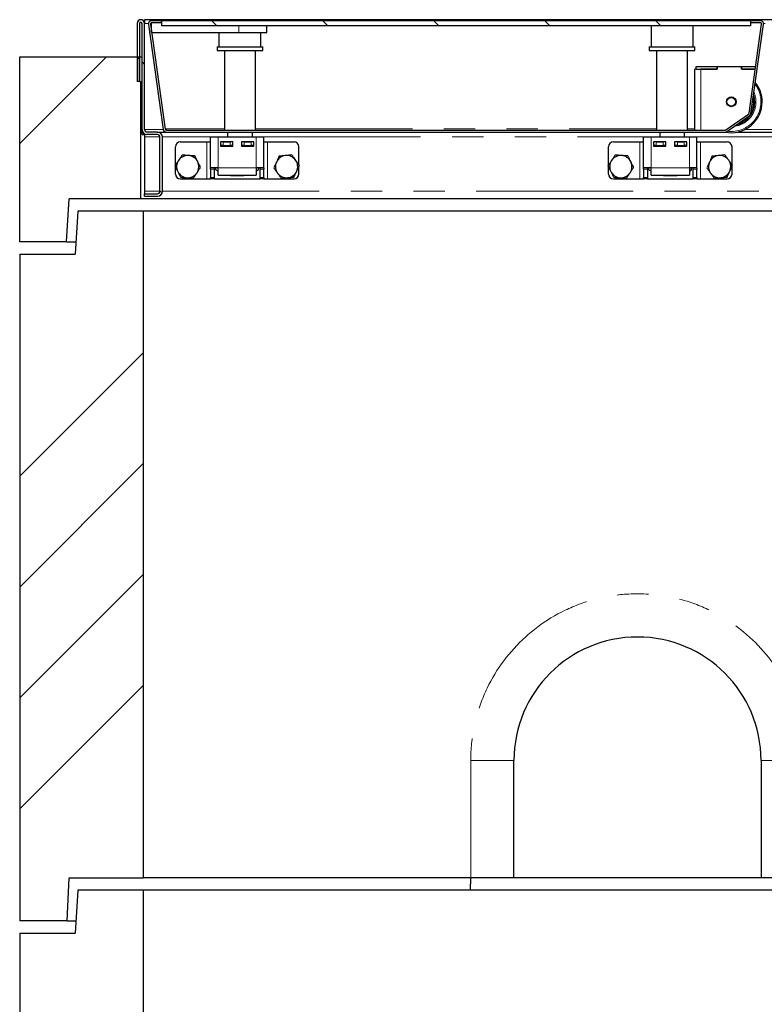
# Model space of a CAD drawing. Units: millimetres. Extents: x 132 to 8049, y 173 to 6390.
# Drawn here: x 591 to 1194, y 3396 to 4194 of the extents above; entities that cross this region are included whole.
import ezdxf

# ---------------------------------------------------------------- set-up
doc = ezdxf.new("R2010")
doc.units = ezdxf.units.MM
doc.header["$LTSCALE"] = 20
doc.linetypes.add('PHANTOM', pattern=[12.7, 6.35, -1.27, 1.27, -1.27, 1.27, -1.27])

msp = doc.modelspace()

# ---------------------------------------------------------------- hatches: boundary and pattern name
at = {"linetype": 'Continuous', "lineweight": 18}
h = msp.add_hatch(dxfattribs=at)
h.set_pattern_fill('ANSI31', scale=20, angle=90, style=0)
edge = h.paths.add_edge_path(flags=0)
edge.add_line((685.99, 4143.63), (687.99, 4143.63))
edge.add_line((687.99, 4143.63), (687.99, 4190.63))
edge.add_arc((688.99, 4190.63), 1, 0, 180, ccw=False)
edge.add_line((689.99, 4190.63), (689.99, 4104.63))
edge.add_arc((693.99, 4104.63), 4, 180, 270)
edge.add_line((693.99, 4100.63), (702.49, 4100.63))
edge.add_arc((702.49, 4098.63), 2, 0, 90, ccw=False)
edge.add_line((704.49, 4098.63), (704.49, 4054.63))
edge.add_arc((702.49, 4054.63), 2, 270, 360, ccw=False)
edge.add_line((702.49, 4052.63), (691.99, 4052.63))
edge.add_line((691.99, 4052.63), (691.99, 4050.63))
edge.add_line((691.99, 4050.63), (702.49, 4050.63))
edge.add_arc((702.49, 4054.63), 4, 270, 360)
edge.add_line((706.49, 4054.63), (706.49, 4098.63))
edge.add_arc((702.49, 4098.63), 4, 0, 90)
edge.add_line((702.49, 4102.63), (693.99, 4102.63))
edge.add_arc((693.99, 4104.63), 2, 180, 270, ccw=False)
edge.add_line((691.99, 4104.63), (691.99, 4190.63))
edge.add_arc((688.99, 4190.63), 3, 0, 180)
edge.add_line((685.99, 4190.63), (685.99, 4143.63))
h = msp.add_hatch(dxfattribs=at)
h.set_pattern_fill('DIN 201 Stahl und Stahlguss', scale=20, style=0, pattern_type=2)
h.set_pattern_definition([(45, (0, 0), (-5388, 5388), []), (45, (1796, 0), (-5388, 5388), []), (45, (3592, 0), (-5388, 5388), []), (45, (5388, 0), (-5388, 5388), [])])
edge = h.paths.add_edge_path(flags=0)
edge.add_line((697.74, 4191.13), (705.87, 4191.13))
edge.add_line((705.87, 4191.13), (705.87, 4192.63))
edge.add_line((705.87, 4192.63), (697.74, 4192.63))
edge.add_arc((697.74, 4190.13), 2.5, 90, 188)
edge.add_line((695.27, 4189.79), (707.21, 4104.79))
edge.add_arc((709.69, 4105.13), 2.5, 188, 270)
edge.add_line((709.69, 4102.63), (1161.91, 4102.63))
edge.add_arc((1161.91, 4105.13), 2.5, 270, 305)
edge.add_line((1163.34, 4103.09), (1181.8, 4116.01))
edge.add_arc((1180.36, 4118.06), 2.5, 305, 352)
edge.add_line((1182.84, 4117.71), (1192.97, 4189.79))
edge.add_arc((1190.49, 4190.13), 2.5, 352, 450)
edge.add_line((1190.49, 4192.63), (1182.37, 4192.63))
edge.add_line((1182.37, 4192.63), (1182.37, 4191.13))
edge.add_line((1182.37, 4191.13), (1190.49, 4191.13))
edge.add_arc((1190.49, 4190.13), 1, -8, 90, ccw=False)
edge.add_line((1191.48, 4189.99), (1181.35, 4117.92))
edge.add_arc((1180.36, 4118.06), 1, 305, 352, ccw=False)
edge.add_line((1180.94, 4117.24), (1162.48, 4104.31))
edge.add_arc((1161.91, 4105.13), 1, 270, 305, ccw=False)
edge.add_line((1161.91, 4104.13), (709.69, 4104.13))
edge.add_arc((709.69, 4105.13), 1, 188, 270, ccw=False)
edge.add_line((708.7, 4104.99), (696.75, 4189.99))
edge.add_arc((697.74, 4190.13), 1, 90, 188, ccw=False)
h = msp.add_hatch(dxfattribs=at)
h.set_pattern_fill('ANSI31', scale=20, angle=90, style=0)
h.paths.add_polyline_path([(705.99, 4188.63), (1182.49, 4188.63), (1182.49, 4192.63), (705.99, 4192.63)], flags=0)
h = msp.add_hatch(dxfattribs=at)
h.set_pattern_fill('ANSI34', scale=20, style=0)
h.paths.add_polyline_path([(631.11, 4048.63), (688.99, 4048.63), (688.99, 4143.63), (687.99, 4143.63), (687.99, 4163.63), (590.99, 4163.63), (590.99, 4013.63), (628.99, 4013.63)], flags=0)
h = msp.add_hatch(dxfattribs=at)
h.set_pattern_fill('ANSI34', scale=20, style=0)
h.paths.add_polyline_path([(590.99, 3463.63), (629.49, 3463.63), (630.96, 3498.63), (690.99, 3498.63), (690.99, 4038.63), (637.99, 4038.63), (635.99, 4003.63), (590.99, 4003.63)], flags=0)
h = msp.add_hatch(dxfattribs=at)
h.set_pattern_fill('ANSI34', scale=20, style=0)
h.paths.add_polyline_path([(590.99, 3113.63), (629.49, 3113.63), (630.96, 3148.63), (690.99, 3148.63), (690.99, 3488.63), (637.99, 3488.63), (635.99, 3453.63), (590.99, 3453.63)], flags=0)

# ---------------------------------------------------------------- linework, layer by layer
at = {"color": 7, "linetype": 'Continuous', "lineweight": 25}
for p, q in [((685.99, 4190.63), (685.99, 4143.63)), ((687.99, 4190.63), (687.99, 4143.63)), ((689.99, 4104.63), (689.99, 4190.63)), ((3189.99, 4193.63), (691.99, 4193.63)), ((691.99, 4193.63), (691.99, 4190.63)), ((691.99, 4104.63), (691.99, 4190.63)), ((695.27, 4189.79), (707.21, 4104.79)), ((696.75, 4189.99), (708.7, 4104.99)), ((697.72, 4183.13), (697.72, 4191.13)), ((705.87, 4192.63), (697.74, 4192.63)), ((705.87, 4191.13), (697.74, 4191.13)), ((705.87, 4191.13), (705.87, 4192.63)), ((705.87, 4192.63), (705.99, 4192.63)), ((705.87, 4191.13), (705.99, 4191.13)), ((705.99, 4188.63), (705.99, 4192.63)), ((1182.49, 4192.63), (705.99, 4192.63)), ((1182.49, 4188.63), (705.99, 4188.63)), ((790.87, 4183.13), (790.87, 4188.63)), ((1101.97, 4188.63), (1101.97, 4171.63)), ((1135.97, 4171.63), (1135.97, 4188.63)), ((1181.35, 4117.92), (1191.48, 4189.99)), ((1182.37, 4192.63), (1182.37, 4191.13)), ((1190.49, 4192.63), (1182.37, 4192.63)), ((1190.49, 4191.13), (1182.37, 4191.13)), ((1182.49, 4192.63), (1182.49, 4188.63)), ((1182.84, 4117.71), (1192.97, 4189.79)), ((697.72, 4183.13), (768.37, 4183.13)), ((752.27, 4183.13), (752.27, 4171.63)), ((768.37, 4183.13), (790.87, 4183.13)), ((786.27, 4171.63), (786.27, 4183.13)), ((750.77, 4171.63), (750.77, 4168.63)), ((750.77, 4171.63), (770.73, 4171.63)), ((770.73, 4171.63), (787.77, 4171.63)), ((787.77, 4168.63), (787.77, 4171.63)), ((1100.47, 4171.63), (1100.47, 4168.63)), ((1100.47, 4171.63), (1137.47, 4171.63)), ((1137.47, 4168.63), (1137.47, 4171.63)), ((590.99, 4013.63), (590.99, 4163.63)), ((590.99, 4163.63), (687.99, 4163.63)), ((687.99, 4143.63), (687.99, 4163.63)), ((687.99, 4163.63), (689.99, 4163.63)), ((750.77, 4168.63), (770.73, 4168.63)), ((756.77, 4168.63), (756.77, 4104.13)), ((770.73, 4168.63), (787.77, 4168.63)), ((781.77, 4104.13), (781.77, 4168.63)), ((1100.47, 4168.63), (1137.47, 4168.63)), ((1106.47, 4168.63), (1106.47, 4104.13)), ((1131.47, 4104.13), (1131.47, 4168.63)), ((1138.37, 4153.62), (1138.37, 4155.62)), ((1138.37, 4155.62), (1155.37, 4155.62)), ((1155.37, 4153.62), (1155.37, 4155.62)), ((1155.37, 4155.62), (1155.47, 4155.62)), ((1155.47, 4155.62), (1155.47, 4153.62)), ((1155.47, 4155.62), (1175.27, 4155.62)), ((1175.27, 4155.62), (1175.37, 4155.62)), ((1175.27, 4153.62), (1175.27, 4155.62)), ((1175.37, 4153.62), (1175.37, 4155.62)), ((1175.37, 4155.62), (1186.65, 4155.62)), ((1137.37, 4104.13), (1137.37, 4153.62)), ((1138.37, 4153.62), (1137.37, 4153.62)), ((1138.37, 4153.62), (1155.37, 4153.62)), ((1155.47, 4153.62), (1142.37, 4153.62)), ((1186.37, 4153.62), (1175.27, 4153.62)), ((1175.37, 4153.62), (1186.37, 4153.62)), ((687.99, 4143.63), (685.99, 4143.63)), ((687.99, 4143.63), (688.99, 4143.63)), ((688.99, 4048.63), (688.99, 4143.63)), ((688.99, 4143.63), (689.99, 4143.63)), ((1162.48, 4104.31), (1180.94, 4117.24)), ((1163.34, 4103.09), (1181.8, 4116.01)), ((689.99, 4100.63), (689.99, 4104.63)), ((689.99, 4100.63), (691.99, 4100.63)), ((691.99, 4100.63), (691.99, 4101.17)), ((691.99, 4100.63), (691.99, 4098.63)), ((702.49, 4102.63), (693.99, 4102.63)), ((702.49, 4100.63), (693.99, 4100.63)), ((702.49, 4102.63), (709.69, 4102.63)), ((708.66, 4105.27), (709.84, 4105.27)), ((708.67, 4105.24), (709.84, 4105.24)), ((709.69, 4104.13), (1161.91, 4104.13)), ((709.69, 4102.63), (1161.91, 4102.63)), ((709.84, 4105.27), (709.84, 4105.12)), ((709.84, 4104.13), (709.84, 4105.12)), ((759.27, 4102.63), (759.27, 4098.63)), ((779.27, 4098.63), (779.27, 4102.63)), ((1108.97, 4102.63), (1108.97, 4098.63)), ((1128.97, 4098.63), (1128.97, 4102.63)), ((1137.37, 4102.62), (1137.37, 4102.63)), ((1137.37, 4102.62), (1142.37, 4102.62)), ((1142.37, 4102.62), (1159.52, 4102.62)), ((1159.52, 4102.62), (1160.04, 4102.63)), ((1171.91, 4102.63), (1208.69, 4102.63)), ((691.99, 4098.63), (691.99, 4054.63)), ((704.49, 4054.63), (704.49, 4098.63)), ((706.49, 4054.63), (706.49, 4098.63)), ((720.99, 4094.63), (742.49, 4094.63)), ((742.49, 4094.63), (745.49, 4094.63)), ((745.49, 4098.63), (751.49, 4098.63)), ((745.49, 4073.63), (745.49, 4098.63)), ((751.49, 4098.63), (782.49, 4098.63)), ((763.49, 4094.63), (753.49, 4094.63)), ((753.49, 4094.63), (753.49, 4091.13)), ((753.49, 4091.63), (753.74, 4091.63)), ((753.74, 4091.63), (753.74, 4094.63)), ((755.74, 4091.63), (753.74, 4091.63)), ((755.74, 4094.63), (761.24, 4094.63)), ((755.74, 4091.63), (761.24, 4091.63)), ((759.27, 4091.63), (759.27, 4091.13)), ((763.24, 4091.63), (761.24, 4091.63)), ((763.24, 4094.63), (763.24, 4091.63)), ((763.24, 4091.63), (763.49, 4091.63)), ((763.49, 4091.13), (763.49, 4094.63)), ((780.49, 4094.63), (770.49, 4094.63)), ((770.49, 4094.63), (770.49, 4091.13)), ((770.49, 4091.63), (770.74, 4091.63)), ((770.74, 4091.63), (770.74, 4094.63)), ((772.74, 4091.63), (770.74, 4091.63)), ((772.74, 4094.63), (778.24, 4094.63)), ((772.74, 4091.63), (778.24, 4091.63)), ((780.24, 4091.63), (778.24, 4091.63)), ((779.27, 4091.13), (779.27, 4091.63)), ((780.24, 4094.63), (780.24, 4091.63)), ((780.24, 4091.63), (780.49, 4091.63)), ((780.49, 4091.13), (780.49, 4094.63)), ((782.49, 4098.63), (788.49, 4098.63)), ((788.49, 4073.63), (788.49, 4098.63)), ((788.49, 4094.63), (791.49, 4094.63)), ((791.49, 4094.63), (812.99, 4094.63)), ((1071.49, 4094.63), (1092.99, 4094.63)), ((1092.99, 4094.63), (1095.99, 4094.63)), ((1095.99, 4098.63), (1101.99, 4098.63)), ((1095.99, 4073.63), (1095.99, 4098.63)), ((1101.99, 4098.63), (1132.99, 4098.63)), ((1113.99, 4094.63), (1103.99, 4094.63)), ((1103.99, 4094.63), (1103.99, 4091.13)), ((1103.99, 4091.63), (1104.24, 4091.63)), ((1104.24, 4091.63), (1104.24, 4094.63)), ((1106.24, 4091.63), (1104.24, 4091.63)), ((1106.24, 4094.63), (1111.74, 4094.63)), ((1106.24, 4091.63), (1111.74, 4091.63)), ((1108.97, 4091.63), (1108.97, 4091.13)), ((1113.74, 4091.63), (1111.74, 4091.63)), ((1113.74, 4094.63), (1113.74, 4091.63)), ((1113.74, 4091.63), (1113.99, 4091.63)), ((1113.99, 4091.13), (1113.99, 4094.63)), ((1130.99, 4094.63), (1120.99, 4094.63)), ((1120.99, 4094.63), (1120.99, 4091.13)), ((1120.99, 4091.63), (1121.24, 4091.63)), ((1121.24, 4091.63), (1121.24, 4094.63)), ((1123.24, 4091.63), (1121.24, 4091.63)), ((1123.24, 4094.63), (1128.74, 4094.63)), ((1123.24, 4091.63), (1128.74, 4091.63)), ((1130.74, 4091.63), (1128.74, 4091.63)), ((1128.97, 4091.13), (1128.97, 4091.63)), ((1130.74, 4094.63), (1130.74, 4091.63)), ((1130.74, 4091.63), (1130.99, 4091.63)), ((1130.99, 4091.13), (1130.99, 4094.63)), ((1132.99, 4098.63), (1138.99, 4098.63)), ((1138.99, 4073.63), (1138.99, 4098.63)), ((1138.99, 4094.63), (1141.99, 4094.63)), ((1141.99, 4094.63), (1163.49, 4094.63)), ((716.99, 4075.84), (716.99, 4090.63)), ((753.49, 4091.13), (763.49, 4091.13)), ((770.49, 4091.13), (780.49, 4091.13)), ((816.99, 4076.13), (816.99, 4090.63)), ((1067.49, 4075.84), (1067.49, 4090.63)), ((1103.99, 4091.13), (1113.99, 4091.13)), ((1120.99, 4091.13), (1130.99, 4091.13)), ((1167.49, 4076.13), (1167.49, 4090.63)), ((716.99, 4068.63), (716.99, 4074.53)), ((751.49, 4073.63), (745.49, 4073.63)), ((745.49, 4072.46), (745.49, 4073.63)), ((745.49, 4072.46), (745.49, 4065.81)), ((748.49, 4073.63), (748.49, 4072.46)), ((748.49, 4072.46), (748.49, 4065.81)), ((749.67, 4071.97), (749.67, 4073.63)), ((749.67, 4071.97), (751.49, 4070.92)), ((749.67, 4071.97), (751.49, 4071.14)), ((751.49, 4067.63), (751.49, 4073.63)), ((751.49, 4067.63), (782.49, 4067.63)), ((761.49, 4067.13), (761.49, 4067.63)), ((772.49, 4067.63), (772.49, 4067.13)), ((782.49, 4073.63), (782.49, 4067.63)), ((788.49, 4073.63), (782.49, 4073.63)), ((782.49, 4070.92), (784.31, 4071.97)), ((782.49, 4071.13), (784.31, 4071.97)), ((784.31, 4071.97), (784.31, 4073.63)), ((785.49, 4072.46), (785.49, 4073.63)), ((785.49, 4065.81), (785.49, 4072.46)), ((788.49, 4073.63), (788.49, 4072.46)), ((788.49, 4065.81), (788.49, 4072.46)), ((816.99, 4068.63), (816.99, 4074.9)), ((1067.49, 4068.63), (1067.49, 4074.53)), ((1101.99, 4073.63), (1095.99, 4073.63)), ((1095.99, 4072.46), (1095.99, 4073.63)), ((1095.99, 4072.46), (1095.99, 4065.81)), ((1098.99, 4073.63), (1098.99, 4072.46)), ((1098.99, 4072.46), (1098.99, 4065.81)), ((1100.17, 4071.97), (1100.17, 4073.63)), ((1100.17, 4071.97), (1101.99, 4070.92)), ((1100.17, 4071.97), (1101.99, 4071.14)), ((1101.99, 4067.63), (1101.99, 4073.63)), ((1101.99, 4067.63), (1132.99, 4067.63)), ((1111.99, 4067.13), (1111.99, 4067.63)), ((1122.99, 4067.63), (1122.99, 4067.13)), ((1132.99, 4073.63), (1132.99, 4067.63)), ((1138.99, 4073.63), (1132.99, 4073.63)), ((1132.99, 4070.92), (1134.81, 4071.97)), ((1132.99, 4071.13), (1134.81, 4071.97)), ((1134.81, 4071.97), (1134.81, 4073.63)), ((1135.99, 4072.46), (1135.99, 4073.63)), ((1135.99, 4065.81), (1135.99, 4072.46)), ((1138.99, 4073.63), (1138.99, 4072.46)), ((1138.99, 4065.81), (1138.99, 4072.46)), ((1167.49, 4068.63), (1167.49, 4074.9)), ((720.99, 4064.63), (742.49, 4064.63)), ((742.49, 4064.63), (745.49, 4064.63)), ((745.49, 4064.63), (745.49, 4065.81)), ((748.49, 4064.63), (745.49, 4064.63)), ((748.49, 4065.81), (748.49, 4064.63)), ((748.49, 4064.63), (785.49, 4064.63)), ((772.49, 4067.13), (761.49, 4067.13)), ((785.49, 4064.63), (785.49, 4065.81)), ((788.49, 4064.63), (785.49, 4064.63)), ((788.49, 4065.81), (788.49, 4064.63)), ((788.49, 4064.63), (791.49, 4064.63)), ((791.49, 4064.63), (812.99, 4064.63)), ((1071.49, 4064.63), (1092.99, 4064.63)), ((1092.99, 4064.63), (1095.99, 4064.63)), ((1095.99, 4064.63), (1095.99, 4065.81)), ((1098.99, 4064.63), (1095.99, 4064.63)), ((1098.99, 4065.81), (1098.99, 4064.63)), ((1098.99, 4064.63), (1135.99, 4064.63)), ((1122.99, 4067.13), (1111.99, 4067.13)), ((1135.99, 4064.63), (1135.99, 4065.81)), ((1138.99, 4064.63), (1135.99, 4064.63)), ((1138.99, 4065.81), (1138.99, 4064.63)), ((1138.99, 4064.63), (1141.99, 4064.63)), ((1141.99, 4064.63), (1163.49, 4064.63)), ((691.99, 4054.63), (691.99, 4052.63)), ((691.99, 4050.63), (691.99, 4052.63)), ((691.99, 4052.63), (702.49, 4052.63)), ((628.99, 4013.63), (631.11, 4048.63)), ((688.99, 4048.63), (631.11, 4048.63)), ((3192.99, 4048.63), (688.99, 4048.63)), ((691.99, 4050.63), (702.49, 4050.63)), ((637.99, 4038.63), (635.99, 4003.63)), ((690.99, 4038.63), (637.99, 4038.63)), ((690.99, 4038.63), (690.99, 3498.63)), ((3190.99, 4038.63), (690.99, 4038.63)), ((628.99, 4013.63), (590.99, 4013.63)), ((628.99, 4013.63), (636.56, 4013.63)), ((590.99, 4003.63), (590.99, 3463.63)), ((590.99, 4003.63), (635.99, 4003.63)), ((990.99, 3498.63), (990.99, 3593.63)), ((1190.99, 3593.63), (1190.99, 3498.63)), ((629.49, 3463.63), (630.96, 3498.63)), ((630.96, 3498.63), (690.99, 3498.63)), ((955.99, 3498.63), (690.99, 3498.63)), ((955.97, 3498.63), (955.7, 3488.63)), ((990.99, 3498.63), (955.99, 3498.63)), ((1190.99, 3498.63), (990.99, 3498.63)), ((1225.99, 3498.63), (1190.99, 3498.63)), ((637.99, 3488.63), (635.99, 3453.63)), ((690.99, 3488.63), (637.99, 3488.63)), ((690.99, 3488.63), (690.99, 3148.63)), ((3190.99, 3488.63), (690.99, 3488.63)), ((629.49, 3463.63), (590.99, 3463.63)), ((629.49, 3463.63), (636.56, 3463.63)), ((590.99, 3453.63), (590.99, 3113.63)), ((590.99, 3453.63), (635.99, 3453.63))]:
    msp.add_line(p, q, dxfattribs=at)
at = {"color": 8, "linetype": 'PHANTOM', "lineweight": 18}
for p, q in [((691.99, 4190.63), (695.3, 4190.63)), ((768.37, 4183.13), (768.37, 4188.63)), ((1192.94, 4190.63), (1194.3, 4190.63)), ((1142.37, 4104.13), (1142.37, 4153.62)), ((691.99, 4104.63), (707.24, 4104.63)), ((708.82, 4104.63), (709.84, 4104.63)), ((709.84, 4105.12), (756.77, 4105.12)), ((781.77, 4105.12), (1106.47, 4105.12)), ((1131.47, 4105.12), (1137.37, 4105.12)), ((1142.37, 4102.62), (1142.37, 4102.63)), ((1177.79, 4104.63), (1206.24, 4104.63)), ((691.99, 4098.63), (704.49, 4098.63)), ((706.49, 4098.63), (745.49, 4098.63)), ((742.49, 4064.63), (742.49, 4094.63)), ((751.49, 4073.63), (751.49, 4098.63)), ((755.74, 4094.63), (755.74, 4091.63)), ((761.24, 4091.63), (761.24, 4094.63)), ((772.74, 4094.63), (772.74, 4091.63)), ((778.24, 4091.63), (778.24, 4094.63)), ((782.49, 4073.63), (782.49, 4098.63)), ((788.49, 4098.63), (1095.99, 4098.63)), ((791.49, 4064.63), (791.49, 4094.63)), ((1092.99, 4064.63), (1092.99, 4094.63)), ((1101.99, 4073.63), (1101.99, 4098.63)), ((1106.24, 4094.63), (1106.24, 4091.63)), ((1111.74, 4091.63), (1111.74, 4094.63)), ((1123.24, 4094.63), (1123.24, 4091.63)), ((1128.74, 4091.63), (1128.74, 4094.63)), ((1132.99, 4073.63), (1132.99, 4098.63)), ((1138.99, 4098.63), (1244.99, 4098.63)), ((1141.99, 4064.63), (1141.99, 4094.63)), ((748.49, 4072.46), (745.49, 4072.46)), ((782.49, 4073.63), (751.49, 4073.63)), ((788.49, 4072.46), (785.49, 4072.46)), ((1098.99, 4072.46), (1095.99, 4072.46)), ((1132.99, 4073.63), (1101.99, 4073.63)), ((1138.99, 4072.46), (1135.99, 4072.46)), ((745.49, 4065.81), (748.49, 4065.81)), ((785.49, 4065.81), (788.49, 4065.81)), ((1095.99, 4065.81), (1098.99, 4065.81)), ((1135.99, 4065.81), (1138.99, 4065.81)), ((691.99, 4054.63), (704.49, 4054.63)), ((706.49, 4054.63), (3175.49, 4054.63)), ((955.99, 3498.63), (955.99, 3593.63)), ((990.99, 3593.63), (955.99, 3593.63)), ((1190.99, 3593.63), (1225.99, 3593.63))]:
    msp.add_line(p, q, dxfattribs=at)
at = {"color": 8, "linetype": 'PHANTOM', "lineweight": 18, "flags": 128}
msp.add_lwpolyline([(1184.87, 4127.12), (1184.69, 4129.63), (1184.59, 4130.28)], dxfattribs=at)
at = {"color": 7, "linetype": 'Continuous', "lineweight": 25}
for radius in [3.97, 3.57]:
    msp.add_circle((1166.87, 4127.12), radius, dxfattribs=at)
for centre, radius, start, end in [((688.99, 4190.63), 3, 0, 180), ((688.99, 4190.63), 1, 0, 180), ((697.74, 4190.13), 2.5, 90, 188), ((697.74, 4190.13), 1, 90, 188), ((1190.49, 4190.13), 2.5, 352, 90), ((1190.49, 4190.13), 1, 352, 90), ((1166.87, 4127.12), 25, 0, 38.81929), ((1166.87, 4127.12), 19, 0, 17.7897), ((1166.87, 4127.12), 25, 258.3701, 0), ((1166.87, 4127.12), 19, 283.38235, 0), ((1180.36, 4118.06), 1, 305, 352), ((1180.36, 4118.06), 2.5, 305, 352), ((693.99, 4104.63), 4, 180, 270), ((693.99, 4104.63), 2, 180, 270), ((702.49, 4098.63), 4, 0, 90), ((702.49, 4098.63), 2, 0, 90), ((709.69, 4105.13), 2.5, 188, 270), ((709.69, 4105.13), 1, 188, 270), ((1161.91, 4105.13), 1, 270, 305), ((1161.91, 4105.13), 2.5, 270, 305), ((720.99, 4090.63), 4, 90, 180), ((812.99, 4090.63), 4, 0, 90), ((1071.49, 4090.63), 4, 90, 180), ((1163.49, 4090.63), 4, 0, 90), ((726.99, 4074.63), 9, 86.46469, 146.46469), ((726.99, 4074.63), 9, 26.46469, 86.46469), ((806.99, 4074.63), 9, 95.65811, 155.65811), ((806.99, 4074.63), 9, 35.65811, 95.65811), ((1077.49, 4074.63), 9, 86.46469, 146.46469), ((1077.49, 4074.63), 9, 26.46469, 86.46469), ((1157.49, 4074.63), 9, 95.65811, 155.65811), ((1157.49, 4074.63), 9, 35.65811, 95.65811), ((726.99, 4074.63), 9, 146.46469, 206.46469), ((726.99, 4074.63), 9, 326.46469, 26.46469), ((806.99, 4074.63), 9, 155.65811, 215.65811), ((806.99, 4074.63), 9, 335.65811, 35.65811), ((1077.49, 4074.63), 9, 146.46469, 206.46469), ((1077.49, 4074.63), 9, 326.46469, 26.46469), ((1157.49, 4074.63), 9, 155.65811, 215.65811), ((1157.49, 4074.63), 9, 335.65811, 35.65811), ((720.99, 4068.63), 4, 180, 270), ((726.99, 4074.63), 9, 206.46469, 266.46469), ((726.99, 4074.63), 9, 266.46469, 326.46469), ((806.99, 4074.63), 9, 215.65811, 275.65811), ((806.99, 4074.63), 9, 275.65811, 335.65811), ((812.99, 4068.63), 4, 270, 0), ((1071.49, 4068.63), 4, 180, 270), ((1077.49, 4074.63), 9, 206.46469, 266.46469), ((1077.49, 4074.63), 9, 266.46469, 326.46469), ((1157.49, 4074.63), 9, 215.65811, 275.65811), ((1157.49, 4074.63), 9, 275.65811, 335.65811), ((1163.49, 4068.63), 4, 270, 0), ((702.49, 4054.63), 4, 270, 0), ((702.49, 4054.63), 2, 270, 0), ((1090.99, 3593.63), 100, 0, 180)]:
    msp.add_arc(centre, radius, start, end, dxfattribs=at)
at = {"color": 8, "linetype": 'PHANTOM', "lineweight": 18}
for centre, radius, start, end in [((1166.87, 4127.12), 24, 0, 36.53564), ((1166.87, 4127.12), 20, 0, 23.19858), ((1166.87, 4127.12), 24, 262.39036, 0), ((1166.87, 4127.12), 20, 277.02836, 0), ((1166.87, 4127.12), 18, 333.88212, 0), ((1166.87, 4127.12), 18, 293.90546, 316.09454), ((1090.99, 3593.63), 135, 0, 180)]:
    msp.add_arc(centre, radius, start, end, dxfattribs=at)
at = {"color": 7, "linetype": 'Continuous', "lineweight": 25}
for points, knots in [([(722.36, 4083.94), (721.9, 4083.23), (720.95, 4081.81), (719.98, 4080.35), (719.49, 4079.61)], [0, 0, 0, 0, 0.495467, 1, 1, 1, 1]), ([(727.55, 4083.62), (727.42, 4083.62), (726.49, 4083.68), (724.74, 4083.79), (723.16, 4083.89), (722.36, 4083.94)], [0, 0, 0, 0, 0.070073, 0.530779, 1, 1, 1, 1]), ([(732.73, 4083.3), (731.89, 4083.35), (730.19, 4083.45), (728.43, 4083.56), (727.55, 4083.62)], [0, 0, 0, 0, 0.4954624, 1, 1, 1, 1]), ([(735.05, 4078.64), (734.88, 4078.99), (734.09, 4080.56), (733.33, 4082.1), (732.73, 4083.3)], [0, 0, 0, 0, 0.220354, 1, 1, 1, 1]), ([(806.11, 4083.59), (805.98, 4083.58), (805.05, 4083.49), (803.3, 4083.31), (801.73, 4083.16), (800.93, 4083.08)], [0, 0, 0, 0, 0.070101, 0.530784, 1, 1, 1, 1]), ([(811.28, 4084.1), (810.44, 4084.02), (808.74, 4083.85), (806.99, 4083.68), (806.11, 4083.59)], [0, 0, 0, 0, 0.495456, 1, 1, 1, 1]), ([(814.31, 4079.88), (814.23, 4079.98), (813.69, 4080.74), (812.66, 4082.17), (811.74, 4083.45), (811.28, 4084.1)], [0, 0, 0, 0, 0.070098, 0.530788, 1, 1, 1, 1]), ([(1072.86, 4083.94), (1072.4, 4083.23), (1071.45, 4081.81), (1070.48, 4080.35), (1069.99, 4079.61)], [0, 0, 0, 0, 0.49547, 1, 1, 1, 1]), ([(1078.05, 4083.62), (1077.92, 4083.62), (1076.99, 4083.68), (1075.24, 4083.79), (1073.66, 4083.89), (1072.86, 4083.94)], [0, 0, 0, 0, 0.070095, 0.530784, 1, 1, 1, 1]), ([(1083.23, 4083.3), (1082.39, 4083.35), (1080.69, 4083.45), (1078.93, 4083.56), (1078.05, 4083.62)], [0, 0, 0, 0, 0.495457, 1, 1, 1, 1]), ([(1085.55, 4078.64), (1085.38, 4078.99), (1084.59, 4080.56), (1083.83, 4082.1), (1083.23, 4083.3)], [0, 0, 0, 0, 0.220354, 1, 1, 1, 1]), ([(1156.61, 4083.59), (1156.48, 4083.58), (1155.55, 4083.49), (1153.8, 4083.31), (1152.23, 4083.16), (1151.43, 4083.08)], [0, 0, 0, 0, 0.07009, 0.530784, 1, 1, 1, 1]), ([(1161.78, 4084.1), (1160.94, 4084.02), (1159.24, 4083.85), (1157.49, 4083.68), (1156.61, 4083.59)], [0, 0, 0, 0, 0.495462, 1, 1, 1, 1]), ([(1164.81, 4079.88), (1164.73, 4079.98), (1164.19, 4080.74), (1163.16, 4082.17), (1162.24, 4083.45), (1161.78, 4084.1)], [0, 0, 0, 0, 0.070099, 0.530791, 1, 1, 1, 1]), ([(719.49, 4079.61), (719.42, 4079.5), (718.91, 4078.73), (717.94, 4077.26), (717.06, 4075.94), (716.62, 4075.27)], [0, 0, 0, 0, 0.070091, 0.530786, 1, 1, 1, 1]), ([(716.62, 4075.27), (717.22, 4074.08), (717.98, 4072.54), (718.76, 4070.97), (718.94, 4070.62)], [0, 0, 0, 0, 0.77963, 1, 1, 1, 1]), ([(737.37, 4073.99), (737.22, 4074.29), (736.46, 4075.8), (735.68, 4077.38), (735.05, 4078.64)], [0, 0, 0, 0, 0.196342, 1, 1, 1, 1]), ([(798.79, 4078.34), (798.21, 4077.06), (797.49, 4075.45), (796.79, 4073.91), (796.65, 4073.61)], [0, 0, 0, 0, 0.803639, 1, 1, 1, 1]), ([(800.93, 4083.08), (800.38, 4081.86), (799.68, 4080.3), (798.95, 4078.7), (798.79, 4078.34)], [0, 0, 0, 0, 0.779647, 1, 1, 1, 1]), ([(817.33, 4075.66), (816.84, 4076.34), (815.85, 4077.73), (814.82, 4079.16), (814.31, 4079.88)], [0, 0, 0, 0, 0.49547, 1, 1, 1, 1]), ([(815.19, 4070.92), (815.35, 4071.28), (816.08, 4072.88), (816.78, 4074.44), (817.33, 4075.66)], [0, 0, 0, 0, 0.220364, 1, 1, 1, 1]), ([(1069.99, 4079.61), (1069.92, 4079.5), (1069.41, 4078.73), (1068.44, 4077.26), (1067.56, 4075.94), (1067.12, 4075.27)], [0, 0, 0, 0, 0.070096, 0.530783, 1, 1, 1, 1]), ([(1067.12, 4075.27), (1067.72, 4074.08), (1068.48, 4072.54), (1069.26, 4070.97), (1069.44, 4070.62)], [0, 0, 0, 0, 0.77963, 1, 1, 1, 1]), ([(1087.87, 4073.99), (1087.72, 4074.29), (1086.96, 4075.8), (1086.18, 4077.38), (1085.55, 4078.64)], [0, 0, 0, 0, 0.196342, 1, 1, 1, 1]), ([(1149.29, 4078.34), (1148.71, 4077.06), (1147.99, 4075.45), (1147.29, 4073.91), (1147.15, 4073.61)], [0, 0, 0, 0, 0.8036376, 1, 1, 1, 1]), ([(1151.43, 4083.08), (1150.88, 4081.86), (1150.18, 4080.3), (1149.45, 4078.7), (1149.29, 4078.34)], [0, 0, 0, 0, 0.779644, 1, 1, 1, 1]), ([(1167.83, 4075.66), (1167.34, 4076.34), (1166.35, 4077.73), (1165.32, 4079.16), (1164.81, 4079.88)], [0, 0, 0, 0, 0.49547, 1, 1, 1, 1]), ([(1165.69, 4070.92), (1165.85, 4071.28), (1166.58, 4072.88), (1167.28, 4074.44), (1167.83, 4075.66)], [0, 0, 0, 0, 0.220356, 1, 1, 1, 1]), ([(718.94, 4070.62), (719.57, 4069.36), (720.35, 4067.78), (721.1, 4066.27), (721.25, 4065.97)], [0, 0, 0, 0, 0.803638, 1, 1, 1, 1]), ([(731.62, 4065.33), (732.09, 4066.03), (733.03, 4067.45), (734, 4068.92), (734.49, 4069.66)], [0, 0, 0, 0, 0.495454, 1, 1, 1, 1]), ([(734.49, 4069.66), (734.56, 4069.76), (735.08, 4070.54), (736.05, 4072.01), (736.92, 4073.33), (737.37, 4073.99)], [0, 0, 0, 0, 0.070083, 0.530792, 1, 1, 1, 1]), ([(796.65, 4073.61), (797.14, 4072.92), (798.14, 4071.54), (799.16, 4070.11), (799.68, 4069.39)], [0, 0, 0, 0, 0.495452, 1, 1, 1, 1]), ([(799.68, 4069.39), (799.75, 4069.29), (800.3, 4068.53), (801.32, 4067.1), (802.24, 4065.81), (802.71, 4065.17)], [0, 0, 0, 0, 0.0700813, 0.530779, 1, 1, 1, 1]), ([(813.05, 4066.19), (813.19, 4066.49), (813.88, 4068.03), (814.61, 4069.64), (815.19, 4070.92)], [0, 0, 0, 0, 0.1963624, 1, 1, 1, 1]), ([(1069.44, 4070.62), (1070.07, 4069.36), (1070.85, 4067.78), (1071.6, 4066.27), (1071.75, 4065.97)], [0, 0, 0, 0, 0.803633, 1, 1, 1, 1]), ([(1082.12, 4065.33), (1082.59, 4066.03), (1083.53, 4067.45), (1084.5, 4068.92), (1084.99, 4069.66)], [0, 0, 0, 0, 0.495451, 1, 1, 1, 1]), ([(1084.99, 4069.66), (1085.06, 4069.76), (1085.58, 4070.54), (1086.55, 4072.01), (1087.42, 4073.33), (1087.87, 4073.99)], [0, 0, 0, 0, 0.070078, 0.530783, 1, 1, 1, 1]), ([(1147.15, 4073.61), (1147.64, 4072.92), (1148.64, 4071.54), (1149.66, 4070.11), (1150.18, 4069.39)], [0, 0, 0, 0, 0.495455, 1, 1, 1, 1]), ([(1150.18, 4069.39), (1150.25, 4069.29), (1150.8, 4068.53), (1151.82, 4067.1), (1152.74, 4065.81), (1153.21, 4065.17)], [0, 0, 0, 0, 0.0700813, 0.530779, 1, 1, 1, 1]), ([(1163.55, 4066.19), (1163.69, 4066.49), (1164.38, 4068.03), (1165.11, 4069.64), (1165.69, 4070.92)], [0, 0, 0, 0, 0.196361, 1, 1, 1, 1]), ([(721.25, 4065.97), (722.09, 4065.92), (723.79, 4065.81), (725.55, 4065.71), (726.44, 4065.65)], [0, 0, 0, 0, 0.495451, 1, 1, 1, 1]), ([(726.44, 4065.65), (726.56, 4065.64), (727.49, 4065.59), (729.25, 4065.48), (730.83, 4065.38), (731.62, 4065.33)], [0, 0, 0, 0, 0.070096, 0.53079, 1, 1, 1, 1]), ([(802.71, 4065.17), (803.55, 4065.25), (805.24, 4065.42), (807, 4065.59), (807.88, 4065.68)], [0, 0, 0, 0, 0.495456, 1, 1, 1, 1]), ([(807.88, 4065.68), (808, 4065.69), (808.93, 4065.78), (810.68, 4065.95), (812.26, 4066.11), (813.05, 4066.19)], [0, 0, 0, 0, 0.070099, 0.530782, 1, 1, 1, 1]), ([(1071.75, 4065.97), (1072.59, 4065.92), (1074.29, 4065.81), (1076.05, 4065.71), (1076.94, 4065.65)], [0, 0, 0, 0, 0.495456, 1, 1, 1, 1]), ([(1076.94, 4065.65), (1077.06, 4065.64), (1077.99, 4065.59), (1079.75, 4065.48), (1081.33, 4065.38), (1082.12, 4065.33)], [0, 0, 0, 0, 0.070096, 0.530784, 1, 1, 1, 1]), ([(1153.21, 4065.17), (1154.05, 4065.25), (1155.74, 4065.42), (1157.5, 4065.59), (1158.38, 4065.68)], [0, 0, 0, 0, 0.495456, 1, 1, 1, 1]), ([(1158.38, 4065.68), (1158.5, 4065.69), (1159.43, 4065.78), (1161.18, 4065.95), (1162.76, 4066.11), (1163.55, 4066.19)], [0, 0, 0, 0, 0.070087, 0.530782, 1, 1, 1, 1])]:
    msp.add_open_spline(points, degree=3, knots=knots, dxfattribs=at)

doc.saveas('drawing.dxf')
